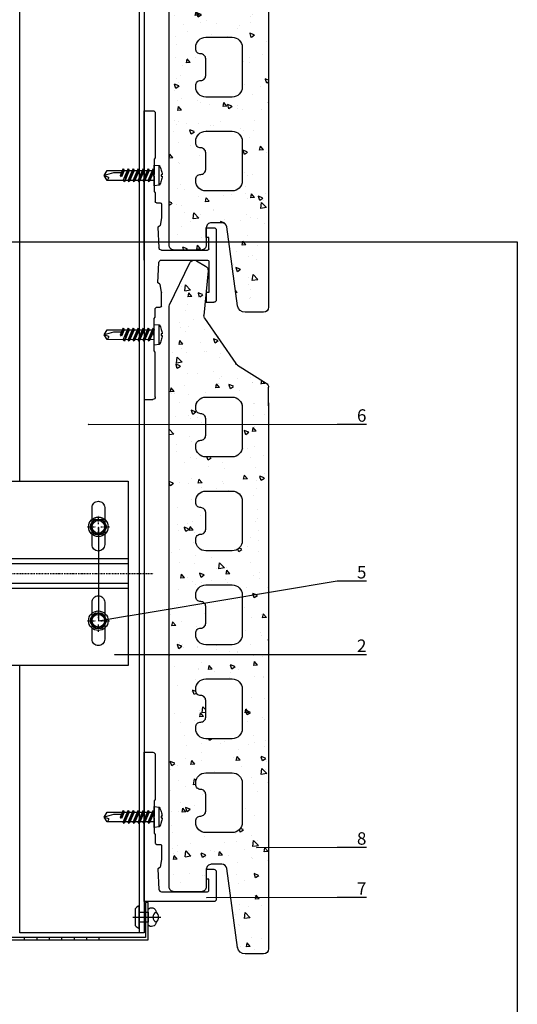
# Model space of a CAD drawing. Units: millimetres. Extents: x -358390 to -165483, y 96743 to 207920.
# Drawn here: x -179149 to -178949, y 204372 to 204767 of the extents above; entities that cross this region are included whole.
import ezdxf
from ezdxf import colors
from ezdxf.entities.mleader import LeaderData, LeaderLine
from ezdxf.enums import TextEntityAlignment as Align
from ezdxf.math import Vec2, Vec3

# ---------------------------------------------------------------- set-up
doc = ezdxf.new("R2010")
doc.units = ezdxf.units.MM
doc.set_wipeout_variables(frame=1)
for name, pattern in [('DASHDOT', [1.026316, 0.513158, -0.256579, 0, -0.256579]), ('VERDECKT', [9.525, 6.35, -3.175]), ('Verdeckt2', [4.7625, 3.175, -1.5875])]:
    doc.linetypes.add(name, pattern=pattern)
for name, color, linetype in [('CREATON-AM_VIS', 7, 'Continuous'), ('GIP-Bauseits', 8, 'Continuous'), ('GIP-Befestigungsmittel', 4, 'Continuous'), ('GIP-Details', 7, 'Continuous'), ('GIP-DIM-0', 12, 'Continuous'), ('GIP-Profile', 51, 'Continuous'), ('Kontur 1', 251, 'Continuous'), ('KONTUR-1', 251, 'Continuous')]:
    doc.layers.add(name, color=color, linetype=linetype)
doc.layers.add('GIP-Ansichtsfenster', color=9, linetype='Continuous', plot=False)
doc.styles.add('GIP-Text-45', font='calibri.ttf', dxfattribs={"width": 0.9, "height": 4.5})
doc.styles.get("Standard").update_dxf_attribs({"font": 'calibri.ttf'})

# ---------------------------------------------------------------- blocks, each defined once
blk = doc.blocks.new('_Dot')
blk.add_hatch(color=0).paths.add_polyline_path([(-0.5, 0, 1), (0.5, 0, 1)])
at = {"color": 0}
blk.add_line((-1, 0), (-0.5, 0), dxfattribs=at)
blk = doc.blocks.new('*U184')
at = {"color": 1}
blk.add_lwpolyline([(0, 0), (-350, 0), (-350, 400), (0, 400)], close=True, dxfattribs=at)
at = {"color": 1, "style": 'GIP-Text-45', "width": 0.9}
blk.add_attdef('BEZEICHNUNG', text='', height=22.5, dxfattribs=at).set_placement((0, 0), align=Align.BOTTOM_RIGHT)
blk = doc.blocks.new('GIP-Rohbau_1')
at = {"layer": 'GIP-Profile'}
for p, q in [((5206.81, -3010.9), (5206.81, -3009.9)), ((5211.81, -3010.9), (5211.81, -3009.9)), ((5216.81, -3010.9), (5216.81, -3009.9)), ((5221.81, -3010.9), (5221.81, -3009.9)), ((5226.81, -3010.9), (5226.81, -3009.9)), ((5231.81, -3010.9), (5231.81, -3009.9)), ((5236.81, -3010.9), (5236.81, -3009.9))]:
    blk.add_line(p, q, dxfattribs=at)
blk.add_lwpolyline([(5163.53, -3010.9), (5256.4, -3010.9), (5256.4, -2995.9), (5255.4, -2995.9), (5255.4, -3009.9), (5163.53, -3009.9)], close=True, dxfattribs=at)
at = {"layer": 'GIP-Ansichtsfenster'}
blk.add_blockref('*U184', (5404.81, -3130.46), dxfattribs=at)
blk = doc.blocks.new('bek')
at = {"layer": 'KONTUR-1'}
h = blk.add_hatch(dxfattribs=at)
h.set_pattern_fill('AR-CONC', color=256, scale=0.1)
h.paths.add_polyline_path([(1214.2, 1126.11, 0.112774), (1214, 1126.98), (1205.86, 1143.87, 0.423661), (1203.13, 1144.78), (1199.02, 1142.63, 0.291589), (1197.94, 1140.76), (1198.79, 1122.17), (1187.14, 1103.06), (1175.15, 1095.61, 0.259227), (1174.21, 1093.91), (1174.21, 1086.53), (1174.23, 868.31, 0.414185), (1176.23, 866.31), (1183.65, 866.31, 0.374888), (1186.63, 868.9), (1190.97, 900.58, -0.374862), (1192.95, 902.31), (1197.2, 902.31, -0.394791), (1199.2, 900.44), (1199.2, 896.31), (1199.2, 893.31), (1199.2, 896.31), (1198.2, 896.31), (1199.2, 893.31, 0.414214), (1201.2, 891.31), (1212.2, 891.31, 0.414214), (1214.2, 893.31), (1214.2, 1087.66)])
h.paths.add_polyline_path([(1199.45, 1089.97, -0.414214), (1203.45, 1085.97), (1203.45, 1085.31, -0.414214), (1201.45, 1083.31), (1201.44, 1083.31, 0.414214), (1199.44, 1081.31), (1199.44, 1074.64, 0.414674), (1201.44, 1072.64, -0.414674), (1203.45, 1070.64), (1203.45, 1069.97, -0.414214), (1199.45, 1065.97), (1188.78, 1065.97, -0.414214), (1184.78, 1069.97), (1184.78, 1085.97, -0.109489), (1185.15, 1087.66, -0.291504), (1188.78, 1089.97)], flags=16)
h.paths.add_polyline_path([(1199.45, 1052.24, -0.414214), (1203.45, 1048.24), (1203.45, 1047.57, -0.414214), (1201.45, 1045.57), (1201.44, 1045.57, 0.414214), (1199.44, 1043.57), (1199.44, 1036.91, 0.414674), (1201.44, 1034.91, -0.414674), (1203.45, 1032.91), (1203.45, 1032.24, -0.414214), (1199.45, 1028.24), (1188.78, 1028.24, -0.414214), (1184.78, 1032.24), (1184.78, 1048.24, -0.414214), (1188.78, 1052.24)], flags=16)
h.paths.add_polyline_path([(1199.45, 1014.51, -0.414214), (1203.45, 1010.51), (1203.45, 1009.84, -0.414214), (1201.45, 1007.84), (1201.44, 1007.84, 0.414214), (1199.44, 1005.84), (1199.44, 999.17, 0.414674), (1201.44, 997.17, -0.414674), (1203.45, 995.17), (1203.45, 994.51, -0.414214), (1199.45, 990.51), (1188.78, 990.51, -0.414214), (1184.78, 994.51), (1184.78, 1010.51, -0.414214), (1188.78, 1014.51)], flags=16)
h.paths.add_polyline_path([(1199.45, 976.77, -0.414214), (1203.45, 972.77), (1203.45, 972.11, -0.414214), (1201.45, 970.11), (1201.44, 970.11, 0.414214), (1199.44, 968.11), (1199.44, 961.44, 0.414674), (1201.44, 959.44, -0.414674), (1203.45, 957.44), (1203.45, 956.77, -0.414214), (1199.45, 952.77), (1188.78, 952.77, -0.414214), (1184.78, 956.77), (1184.78, 972.77, -0.414214), (1188.78, 976.77)], flags=16)
h.paths.add_polyline_path([(1199.45, 939.04, -0.414214), (1203.45, 935.04), (1203.45, 934.37, -0.414214), (1201.45, 932.37), (1201.44, 932.37, 0.414214), (1199.44, 930.37), (1199.44, 923.71, 0.414674), (1201.44, 921.71, -0.414674), (1203.45, 919.71), (1203.45, 919.04, -0.414214), (1199.45, 915.04), (1188.78, 915.04, -0.414214), (1184.78, 919.04), (1184.78, 935.04, -0.414214), (1188.78, 939.04)], flags=16)
at = {"layer": 'KONTUR-1', "ltscale": 0.75}
for p, q in [((1203.13, 1144.78), (1199.59, 1142.63)), ((1214, 1126.98), (1205.86, 1143.87)), ((1198.52, 1140.76), (1200.17, 1122.78)), ((1214.2, 1084.78), (1214.2, 1126.11)), ((1199.88, 1121.65), (1187.39, 1103.47)), ((1186.74, 1102.81), (1175.15, 1095.61)), ((1174.21, 1086.53), (1174.21, 1093.91))]:
    blk.add_line(p, q, dxfattribs=at)
for points in [[(1199.44, 1074.64), (1199.44, 1081.31, -0.414214), (1201.44, 1083.31), (1201.45, 1083.31, 0.414214), (1203.45, 1085.31), (1203.45, 1085.97, 0.414214), (1199.45, 1089.97), (1188.78, 1089.97, 0.414214), (1184.78, 1085.97), (1184.78, 1069.97, 0.414214), (1188.78, 1065.97), (1199.45, 1065.97, 0.414214), (1203.45, 1069.97), (1203.45, 1070.64, 0.414214), (1201.45, 1072.64), (1201.44, 1072.64, -0.414214)], [(1199.44, 1036.91), (1199.44, 1043.57, -0.414214), (1201.44, 1045.57), (1201.45, 1045.57, 0.414214), (1203.45, 1047.57), (1203.45, 1048.24, 0.414214), (1199.45, 1052.24), (1188.78, 1052.24, 0.414214), (1184.78, 1048.24), (1184.78, 1032.24, 0.414214), (1188.78, 1028.24), (1199.45, 1028.24, 0.414214), (1203.45, 1032.24), (1203.45, 1032.91, 0.414214), (1201.45, 1034.91), (1201.44, 1034.91, -0.414214)], [(1199.44, 999.17), (1199.44, 1005.84, -0.414214), (1201.44, 1007.84), (1201.45, 1007.84, 0.414214), (1203.45, 1009.84), (1203.45, 1010.51, 0.414214), (1199.45, 1014.51), (1188.78, 1014.51, 0.414214), (1184.78, 1010.51), (1184.78, 994.51, 0.414214), (1188.78, 990.51), (1199.45, 990.51, 0.414214), (1203.45, 994.51), (1203.45, 995.17, 0.414214), (1201.45, 997.17), (1201.44, 997.17, -0.414214)], [(1199.44, 961.44), (1199.44, 968.11, -0.414214), (1201.44, 970.11), (1201.45, 970.11, 0.414214), (1203.45, 972.11), (1203.45, 972.77, 0.414214), (1199.45, 976.77), (1188.78, 976.77, 0.414214), (1184.78, 972.77), (1184.78, 956.77, 0.414214), (1188.78, 952.77), (1199.45, 952.77, 0.414214), (1203.45, 956.77), (1203.45, 957.44, 0.414214), (1201.45, 959.44), (1201.44, 959.44, -0.414214)], [(1201.44, 921.71, -0.414214), (1199.44, 923.71), (1199.44, 930.37, -0.414214), (1201.44, 932.37), (1201.45, 932.37, 0.414214), (1203.45, 934.37), (1203.45, 935.04, 0.414214), (1199.45, 939.04), (1188.78, 939.04, 0.414214), (1184.78, 935.04), (1184.78, 919.04, 0.414214), (1188.78, 915.04), (1199.45, 915.04, 0.414214), (1203.45, 919.04), (1203.45, 919.71, 0.414214), (1201.45, 921.71)]]:
    blk.add_lwpolyline(points, format="xyb", close=True, dxfattribs=at)
for points in [[(1174.21, 1087.66), (1174.23, 868.31, 0.414185), (1176.23, 866.31), (1183.65, 866.31, 0.374888), (1186.63, 868.9), (1190.97, 900.58, -0.374862), (1192.95, 902.31), (1197.2, 902.31, -0.41424), (1199.2, 900.31), (1199.2, 893.31, 0.414214), (1201.2, 891.31), (1212.2, 891.31, 0.414214), (1214.2, 893.31), (1214.2, 1087.66)], [(1185.15, 1087.66, 0.109489), (1184.78, 1085.97), (1184.78, 1069.97, 0.414214), (1188.78, 1065.97), (1199.45, 1065.97, 0.414214), (1203.45, 1069.97), (1203.45, 1070.64, 0.414214), (1201.45, 1072.64), (1201.44, 1072.64, -0.414214), (1199.44, 1074.64), (1199.44, 1081.31, -0.414214), (1201.44, 1083.31), (1201.45, 1083.31, 0.414214), (1203.45, 1085.31), (1203.45, 1085.97, 0.109489), (1203.07, 1087.66, 0.109489)]]:
    blk.add_lwpolyline(points, format="xyb", dxfattribs=at)
for centre, start, end in [((1204.06, 1143.01), 25.7372, 117.5791), ((1200.52, 1140.86), 117.5791, 182.6035), ((1212.2, 1126.11), 0, 25.7372), ((1198.17, 1122.69), 328.6361, 2.6035), ((1185.68, 1104.51), 301.8709, 328.6361), ((1176.21, 1093.91), 121.8709, 180)]:
    blk.add_arc(centre, 2, start, end, dxfattribs=at)
blk = doc.blocks.new('4')
for p, q in [((1219.7, 872.67), (1219.7, 854.67)), ((1224.2, 873.67), (1220.7, 873.67)), ((1224.2, 813.67), (1224.2, 873.67)), ((1219.7, 854.67), (1220.2, 854.17)), ((1220.2, 854.17), (1220.2, 847.97)), ((1220.2, 847.97), (1220.5, 847.67)), ((1220.5, 847.67), (1220.2, 847.37)), ((1220.2, 847.37), (1220.2, 841.17)), ((1220.2, 841.17), (1219.7, 840.67)), ((1219.7, 840.67), (1219.7, 837.17)), ((1217.2, 836.17), (1217.2, 830.72)), ((1219.2, 836.67), (1217.7, 836.67)), ((1217.21, 830.62), (1217.8, 827.57)), ((1199.2, 826.67), (1196.2, 826.67)), ((1199.2, 822.67), (1199.2, 826.67)), ((1218.07, 827.21), (1218.75, 826.88)), ((1218.75, 826.88), (1218.24, 818.61)), ((1195.2, 825.67), (1195.2, 797.68)), ((1198.2, 818.17), (1198.2, 822.67)), ((1198.2, 822.67), (1199.2, 822.67)), ((1217.25, 817.67), (1198.7, 817.67)), ((1224.2, 817.67), (1224.2, 757.67)), ((1198.2, 813.17), (1198.2, 800.68)), ((1217.25, 813.67), (1198.7, 813.67)), ((1218.75, 804.46), (1218.24, 812.73)), ((1217.21, 800.72), (1217.8, 803.78)), ((1218.07, 804.13), (1218.75, 804.46)), ((1198.2, 800.68), (1199.2, 800.68)), ((1199.2, 800.68), (1199.2, 796.68)), ((1217.2, 795.17), (1217.2, 800.63)), ((1199.2, 796.68), (1196.2, 796.68)), ((1219.2, 794.67), (1217.7, 794.67)), ((1219.7, 790.68), (1219.7, 794.17)), ((1220.2, 790.18), (1219.7, 790.68)), ((1220.2, 783.97), (1220.2, 790.18)), ((1220.5, 783.67), (1220.2, 783.97)), ((1220.2, 783.37), (1220.5, 783.67)), ((1220.2, 777.17), (1220.2, 783.37)), ((1219.7, 776.67), (1220.2, 777.17)), ((1219.7, 758.67), (1219.7, 776.67)), ((1224.2, 757.67), (1220.7, 757.67))]:
    blk.add_line(p, q)
for centre, radius, start, end in [((1220.7, 872.67), 1, 90, 180), ((1217.7, 836.17), 0.5, 90, 180), ((1219.2, 837.17), 0.5, 270, 0), ((1217.7, 830.72), 0.5, 180, 191.0158), ((1196.2, 825.67), 1, 90, 180), ((1218.29, 827.66), 0.5, 191.0158, 244.1138), ((1198.7, 818.17), 0.5, 180, 270), ((1217.25, 818.67), 1, 270, 356.5045), ((1198.7, 813.17), 0.5, 90, 180), ((1217.25, 812.67), 1, 3.4955, 90), ((1218.29, 803.68), 0.5, 115.8862, 168.9842), ((1217.7, 800.63), 0.5, 168.9842, 180), ((1196.2, 797.68), 1, 180, 270), ((1217.7, 795.17), 0.5, 180, 270), ((1219.2, 794.17), 0.5, 0, 90), ((1220.7, 758.67), 1, 180, 270)]:
    blk.add_arc(centre, radius, start, end)
blk = doc.blocks.new('A$C697D1C6E')
at = {"layer": 'CREATON-AM_VIS'}
for p, q in [((-0.98, -2), (-1.02, 1.98)), ((0.19, 1.3), (0.99, -1.29)), ((1.19, 1.31), (1.99, -1.28)), ((2.19, 1.32), (2.99, -1.27)), ((3.19, 1.33), (3.99, -1.26)), ((4.19, 1.34), (4.99, -1.25)), ((5.18, 1.35), (5.99, -1.24)), ((6.18, 1.36), (6.64, -0.1))]:
    blk.add_line(p, q, dxfattribs=at)
blk.add_lwpolyline([(-1.45, -0.16), (-1.61, -0.16, 0.067504), (-1.44, -1.08), (-1.44, -1.09, 0.073587), (-0.98, -2), (0.02, -2.08), (-0.02, 2.08), (-1.02, 1.98, 0.073587), (-1.46, 1.06), (-1.46, 1.06, 0.067504), (-1.61, 0.13), (-1.45, 0.13)], format="xyb", close=True, dxfattribs=at)
for points in [[(0.19, 1.3), (-0.01, 1), (0.99, -1.29), (1.19, -0.99)], [(1.19, 1.31), (0.99, 1.01), (1.99, -1.28), (2.19, -0.98)], [(2.19, 1.32), (1.99, 1.02), (2.99, -1.27), (3.19, -0.97)], [(3.19, 1.33), (2.99, 1.03), (3.99, -1.26), (4.19, -0.96)], [(4.19, 1.34), (3.99, 1.04), (4.99, -1.25), (5.19, -0.95)], [(5.18, 1.35), (4.99, 1.05), (5.99, -1.24), (6.19, -0.94)], [(6.75, 0.07), (6.18, 1.36), (5.99, 1.06), (6.56, -0.23)]]:
    blk.add_lwpolyline(points, close=True, dxfattribs=at)
blk.add_lwpolyline([(0.01, -1), (9.43, -0.9), (10, 0.1), (9.41, 1.1), (-0.01, 1)], dxfattribs=at)
blk.add_lwpolyline([(6.53, 0.57), (8.13, 0.58), (10, 0.1), (9.13, -0.23, 0.165277), (9.43, -0.9)], format="xyb", dxfattribs=at)
blk = doc.blocks.new('*U225')
blk.add_wipeout([(70, 37), (130, 37), (130, -37), (70, -37), (70, -5.5), (0, -5.5), (0, -9.75), (-0.75, -11.26), (-7.43, -11.26), (-8.25, -13.5), (-13.5, -13.72), (-13.5, -8.25), (-27.19, -8.25), (-28.5, -7.5), (-129.75, -7.5), (-133.5, -5.33), (-138, 0), (-133.5, 5.33), (-129.75, 7.5), (-28.5, 7.5), (-27.19, 8.25), (-13.5, 8.25), (-13.5, 13.72), (-10.5, 13.72), (-10.5, 13.5), (-8.25, 13.5), (-7.43, 11.26), (-0.75, 11.26), (0, 9.75), (0, 5.5), (70, 5.5)])
at = {"linetype": 'Continuous'}
for p, q in [((114.91, 19.35), (115.9, 21.07)), ((117.01, 21.71), (118.99, 21.71)), ((121.09, 19.35), (120.1, 21.07)), ((115.9, 16.35), (114.91, 18.07)), ((115.9, 16.35), (114.91, 18.07)), ((120.1, 16.35), (121.09, 18.07)), ((117.01, 15.71), (118.99, 15.71)), ((114.91, -18.36), (115.9, -16.64)), ((114.91, -18.36), (115.9, -16.64)), ((115.9, -21.36), (114.91, -19.64)), ((115.9, -21.36), (114.91, -19.64)), ((117.01, -16), (118.99, -16)), ((117.01, -16), (118.99, -16)), ((121.09, -18.36), (120.1, -16.64)), ((121.09, -18.36), (120.1, -16.64)), ((120.1, -21.36), (121.09, -19.64)), ((120.1, -21.36), (121.09, -19.64)), ((117.01, -22), (118.99, -22)), ((117.01, -22), (118.99, -22))]:
    blk.add_line(p, q, dxfattribs=at)
at = {"linetype": 'DASHDOT'}
for p, q in [((118, 19.72), (118, 23.12)), ((118, 19.72), (118, 23.12)), ((113.59, 18.71), (117.03, 18.71)), ((113.59, 18.71), (117.03, 18.71)), ((118, 15.43), (118, 18.71)), ((118, 15.43), (118, 18.71)), ((119.05, 18.71), (122.56, 18.71)), ((119.05, 18.71), (122.56, 18.71)), ((-148, 0), (140, 0)), ((118, -17.99), (118, -14.59)), ((118, -17.99), (118, -14.59)), ((113.59, -19), (117.03, -19)), ((113.59, -19), (117.03, -19)), ((119.05, -19), (122.56, -19)), ((119.05, -19), (122.56, -19)), ((118, -23.49), (118, -20.21)), ((118, -23.49), (118, -20.21))]:
    blk.add_line(p, q, dxfattribs=at)
at = {"linetype": 'Continuous', "extrusion": (-1.22465e-16, -1, 0)}
for p, q in [((-13.5, 13.72), (-13.5, 0)), ((-10.5, 13.72), (-13.5, 13.72)), ((-10.5, 13.72), (-10.5, 0)), ((-8.25, 13.5), (-10.5, 13.5)), ((-8.25, 13.5), (-8.25, 0)), ((-7.43, 11.26), (-8.25, 13.5)), ((-84.75, 7.5), (-82.69, 8.25)), ((-82.69, 8.25), (-82.69, 0)), ((-63.57, 8.25), (-82.69, 8.25)), ((-63.57, 8.25), (-63.57, 0)), ((-61.5, 7.5), (-63.57, 8.25)), ((-28.5, 7.5), (-27.19, 8.25)), ((-27.19, 8.25), (-27.19, 0)), ((-13.5, 8.25), (-27.19, 8.25)), ((-7.43, 11.26), (-0.75, 11.26)), ((0, 9.75), (-0.75, 11.26)), ((0, 9.75), (0, 8.44)), ((0, 8.44), (0, 0)), ((-133.5, 5.33), (-129.75, 7.5)), ((-133.5, 5.33), (-133.5, 0)), ((-129.75, 7.5), (-129.75, 0)), ((-125.25, 7.5), (-129.75, 7.5)), ((-125.25, 7.5), (-125.25, 0)), ((-124.64, 6.73), (-122.63, 7.5)), ((-122.63, 7.5), (-122.63, 0)), ((-118.13, 7.5), (-122.63, 7.5)), ((-118.13, 7.5), (-118.13, 0)), ((-117.52, 6.73), (-115.5, 7.5)), ((-115.5, 7.5), (-115.5, 0)), ((-111, 7.5), (-115.5, 7.5)), ((-111, 7.5), (-111, 0)), ((-110.39, 6.73), (-108.38, 7.5)), ((-108.38, 7.5), (-108.38, 0)), ((-103.88, 7.5), (-108.38, 7.5)), ((-103.88, 7.5), (-103.88, 0)), ((-103.27, 6.73), (-101.25, 7.5)), ((-101.25, 7.5), (-101.25, 0)), ((-96.75, 7.5), (-101.25, 7.5)), ((-96.75, 7.5), (-96.75, 0)), ((-96.14, 6.73), (-94.13, 7.5)), ((-94.13, 7.5), (-94.13, 0)), ((-89.63, 7.5), (-94.13, 7.5)), ((-89.63, 7.5), (-89.63, 0)), ((-89.02, 6.73), (-87, 7.5)), ((-87, 7.5), (-87, 0)), ((-84.75, 7.5), (-87, 7.5)), ((-84.75, 7.5), (-84.75, 0)), ((-61.5, 7.5), (-61.5, 0)), ((-28.5, 7.5), (-61.5, 7.5)), ((-28.5, 7.5), (-28.5, 0)), ((-7.43, 5.63), (-0.75, 5.63)), ((-138, 0), (-133.5, 1.53)), ((-138, 0), (-133.5, -1.53)), ((-133.5, 0), (-133.5, -5.33)), ((-129.75, 0), (-129.75, -7.5)), ((-125.25, 0), (-125.25, -7.5)), ((-122.63, 0), (-122.63, -7.5)), ((-118.13, 0), (-118.13, -7.5)), ((-115.5, 0), (-115.5, -7.5)), ((-111, 0), (-111, -7.5)), ((-108.38, 0), (-108.38, -7.5)), ((-103.88, 0), (-103.88, -7.5)), ((-101.25, 0), (-101.25, -7.5)), ((-96.75, 0), (-96.75, -7.5)), ((-94.13, 0), (-94.13, -7.5)), ((-89.63, 0), (-89.63, -7.5)), ((-87, 0), (-87, -7.5)), ((-84.75, 0), (-84.75, -7.5)), ((-82.69, 0), (-82.69, -8.25)), ((-63.57, 0), (-63.57, -8.25)), ((-61.5, 0), (-61.5, -7.5)), ((-28.5, 0), (-28.5, -7.5)), ((-27.19, 0), (-27.19, -8.25)), ((-13.5, 0), (-13.5, -13.72)), ((-10.5, 0), (-10.5, -13.72)), ((-8.25, 0), (-8.25, -13.5)), ((0, 0), (0, -8.44)), ((-133.5, -5.33), (-129.75, -7.5)), ((-125.25, -7.5), (-129.75, -7.5)), ((-124.64, -6.73), (-122.63, -7.5)), ((-118.13, -7.5), (-122.63, -7.5)), ((-117.52, -6.73), (-115.5, -7.5)), ((-111, -7.5), (-115.5, -7.5)), ((-110.39, -6.73), (-108.38, -7.5)), ((-103.88, -7.5), (-108.38, -7.5)), ((-103.27, -6.73), (-101.25, -7.5)), ((-96.75, -7.5), (-101.25, -7.5)), ((-96.14, -6.73), (-94.13, -7.5)), ((-89.63, -7.5), (-94.13, -7.5)), ((-89.02, -6.73), (-87, -7.5)), ((-84.75, -7.5), (-87, -7.5)), ((-84.75, -7.5), (-82.69, -8.25)), ((-61.5, -7.5), (-63.57, -8.25)), ((-28.5, -7.5), (-61.5, -7.5)), ((-28.5, -7.5), (-27.19, -8.25)), ((-7.43, -5.63), (-0.75, -5.63)), ((-63.57, -8.25), (-82.69, -8.25)), ((-13.5, -8.25), (-27.19, -8.25)), ((-7.43, -11.26), (-8.25, -13.5)), ((-7.43, -11.26), (-0.75, -11.26)), ((0, -9.75), (-0.75, -11.26)), ((0, -8.44), (0, -9.75)), ((-10.5, -13.72), (-13.5, -13.72)), ((-8.25, -13.5), (-10.5, -13.5))]:
    blk.add_line(p, q, dxfattribs=at)
at = {"linetype": 'VERDECKT', "extrusion": (-1.22465e-16, -1, 0)}
for p, q in [((-62.39, 3.68), (-57.59, 5.25)), ((-57.59, 5.25), (-57.59, 0)), ((-10.5, 5.25), (-57.59, 5.25)), ((-133.5, 1.53), (-127.19, 3.68)), ((-127.19, 3.68), (-127.19, 0)), ((-62.39, 3.68), (-127.19, 3.68)), ((-127.19, 0), (-127.19, -3.67)), ((-62.39, 3.68), (-62.39, 0)), ((-62.39, 0), (-62.39, -3.67)), ((-57.59, 0), (-57.59, -5.25)), ((-133.5, -1.53), (-127.19, -3.67)), ((-62.39, -3.67), (-127.19, -3.67)), ((-62.39, -3.67), (-57.59, -5.25)), ((-10.5, -5.25), (-57.59, -5.25))]:
    blk.add_line(p, q, dxfattribs=at)
for points in [[(70, 0), (70, 37), (130, 37), (130, -37), (70, -37), (70, 0)], [(0, 5.5), (70, 5.5), (70, -5.5), (0, -5.5), (0, 5)], [(70, 0), (70, 6), (130, 6), (130, -6), (70, -6), (70, -0.3)]]:
    blk.add_lwpolyline(points)
for points in [[(118, 29), (118, 29, -0.414214), (120.55, 26.45), (120.55, 11.55, -0.414214), (118, 9), (118, 9, -0.414214), (115.45, 11.55), (115.45, 26.45, -0.414214), (118, 29), (118, 29)], [(118, -9), (118, -9, -0.414214), (120.55, -11.55), (120.55, -26.45, -0.414214), (118, -29), (118, -29, -0.414214), (115.45, -26.45), (115.45, -11.55, -0.414214), (118, -9), (118, -9)]]:
    blk.add_lwpolyline(points, format="xyb")
at = {"linetype": 'Verdeckt2', "ltscale": 0.05}
for points in [[(0, 4), (70, 4), (70, -4), (0, -4)], [(70, 4), (130, 4), (130, -4), (70, -4)]]:
    blk.add_lwpolyline(points, dxfattribs=at)
at = {"linetype": 'Continuous'}
for centre, radius in [((118, 18.71), 3.94), ((118, 18.71), 3.94), ((118, 18.71), 3), ((118, 18.71), 3), ((118, -19), 3.94), ((118, -19), 3.94), ((118, -19), 3), ((118, -19), 3)]:
    blk.add_circle(centre, radius, dxfattribs=at)
for centre in [(118, 18.71), (118, -19)]:
    blk.add_circle(centre, 2.55)
for centre, start, end in [((117.01, 20.43), 90, 150), ((117.01, 20.43), 90, 150), ((118.99, 20.43), 30, 90), ((118.99, 20.43), 30, 90), ((116.01, 18.71), 150, 210), ((116.01, 18.71), 150, 210), ((117.01, 16.99), 210, 270), ((117.01, 16.99), 210, 270), ((118.99, 16.99), 270, 330), ((118.99, 16.99), 270, 330), ((119.99, 18.71), 330, 30), ((119.99, 18.71), 330, 30), ((116.01, -19), 150, 210), ((116.01, -19), 150, 210), ((117.01, -17.28), 90, 150), ((117.01, -17.28), 90, 150), ((118.99, -17.28), 30, 90), ((118.99, -17.28), 30, 90), ((119.99, -19), 330, 30), ((119.99, -19), 330, 30), ((117.01, -20.72), 210, 270), ((117.01, -20.72), 210, 270), ((118.99, -20.72), 270, 330), ((118.99, -20.72), 270, 330)]:
    blk.add_arc(centre, 1.28, start, end, dxfattribs=at)
at = {"linetype": 'Continuous', "extrusion": (0, 0, -1)}
for centre, start, end in [((124.8, 7.15), 249.0006, 0), ((117.68, 7.15), 249.0006, 0), ((110.55, 7.15), 249.0006, 0), ((103.43, 7.15), 249.0001, 0.0001), ((96.3, 7.15), 249.0001, 0.0001), ((89.18, 7.15), 248.9999, 359.9998), ((124.8, -7.15), 0, 110.9994), ((117.68, -7.15), 0, 110.9994), ((110.55, -7.15), 0, 110.9994), ((103.43, -7.15), 359.9999, 110.9999), ((96.3, -7.15), 359.9999, 110.9999), ((89.18, -7.15), 0.0002, 111.0001)]:
    blk.add_arc(centre, 0.45, start, end, dxfattribs=at)
at = {"linetype": 'Continuous'}
for points, weights in [([(-7.43, 11.26), (-6.89, 9.75), (-6.89, 8.44)], [1.04197060017, 1.05951276848, 1]), ([(-6.89, 8.44), (-6.89, 7.14), (-7.43, 5.63)], [1, 1.05951276848, 1.04197060017]), ([(-0.75, 11.26), (0, 9.75), (0, 8.44)], [1, 1.0379548493, 1]), ([(0, 8.44), (0, 7.14), (-0.75, 5.63)], [1, 1.0379548493, 1]), ([(-7.43, 5.63), (-6.89, 2.61), (-6.89, 0)], [1.04197060017, 1.05951276848, 1]), ([(-0.75, 5.63), (0, 2.61), (0, 0)], [1, 1.0379548493, 1]), ([(-6.89, 0), (-6.89, -2.61), (-7.43, -5.63)], [1, 1.05951276848, 1.04197060017]), ([(0, 0), (0, -2.61), (-0.75, -5.63)], [1, 1.0379548493, 1]), ([(-7.43, -5.63), (-6.89, -7.14), (-6.89, -8.44)], [1.04197060017, 1.05951276848, 1]), ([(-0.75, -5.63), (0, -7.14), (0, -8.44)], [1, 1.0379548493, 1]), ([(-6.89, -8.44), (-6.89, -9.75), (-7.43, -11.26)], [1, 1.05951276848, 1.04197060017]), ([(0, -8.44), (0, -9.75), (-0.75, -11.26)], [1, 1.0379548493, 1])]:
    blk.add_rational_spline(points, weights, degree=2, dxfattribs=at)
blk = doc.blocks.new('*U213')
blk.add_line((0, 2.6), (0, -8.68))
blk.add_lwpolyline([(4.6, 0), (-4.6, 0, -0.110853), (-3.34, 1.6), (3.34, 1.6, -0.099763)], format="xyb", close=True)
blk.add_lwpolyline([(-2, -3.57), (2, -3.57), (2, 0), (-2, 0)], close=True)
blk.add_lwpolyline([(3.07, -3.57), (-3.07, -3.57)])
blk.add_lwpolyline([(-2, -6.79, -0.647944), (2, -6.79)], format="xyb")
for centre, radius, start, end in [((-2, -5), 1.79, 126.6737, 270), ((2, -5), 1.79, 270, 53.3263), ((0, -5), 2.68, 221.7639, 318.2361)]:
    blk.add_arc(centre, radius, start, end)

msp = doc.modelspace()

# ---------------------------------------------------------------- block references
at = {"layer": 'GIP-Bauseits', "color": 1}
msp.add_blockref('GIP-Rohbau_1', (-184353.966, 207408.634), dxfattribs=at)

# ---------------------------------------------------------------- next in the draw order: linework, layer by layer
at = {"layer": 'GIP-Details'}
msp.add_lwpolyline([(-179093.681, 204426.338), (-179093.175, 204418.064, 0.3964553), (-179092.177, 204417.125), (-179073.629, 204417.125, 0.4142136), (-179073.129, 204417.625), (-179073.129, 204422.125), (-179074.129, 204422.125), (-179074.129, 204426.125), (-179071.129, 204426.125, -0.4142136), (-179070.129, 204425.125), (-179070.129, 204414.125, -0.4142136), (-179071.129, 204413.125), (-179099.129, 204413.125), (-179099.129, 204473.124), (-179095.629, 204473.124, -0.4142136), (-179094.629, 204472.124), (-179094.629, 204454.123), (-179095.129, 204453.623), (-179095.129, 204447.423), (-179095.429, 204447.123), (-179095.129, 204446.823), (-179095.129, 204440.621), (-179094.629, 204440.121), (-179094.629, 204436.624, 0.4142136), (-179094.129, 204436.124), (-179092.629, 204436.124, -0.4142136), (-179092.129, 204435.624), (-179092.129, 204430.172, -0.0481028), (-179092.138, 204430.076), (-179092.733, 204427.019, -0.23592), (-179093.006, 204426.665), (-179093.681, 204426.337)], format="xyb", dxfattribs=at)
at = {"layer": 'GIP-Profile', "linetype": 'Continuous', "flags": 128}
msp.add_lwpolyline([(-179099.129, 205162.16), (-179099.129, 204400.567), (-179149.129, 204400.567), (-179149.129, 205896.301), (-179099.129, 205896.301)], close=True, dxfattribs=at)
msp.add_lwpolyline([(-179101.129, 205896.301), (-179101.129, 204400.567)], dxfattribs=at)

# ---------------------------------------------------------------- next in the draw order: block references
at = {"layer": 'GIP-Bauseits', "xscale": -1}
for p in [(-177874.931, 203783.553), (-177874.931, 203525.817)]:
    msp.add_blockref('bek', p, dxfattribs=at)
at = {"layer": 'GIP-Befestigungsmittel', "color": 1, "xscale": -1, "rotation": 90}
msp.add_blockref('*U213', (-179101.129, 204406.908), dxfattribs=at)
at = {"layer": 'GIP-Details', "xscale": -1}
msp.add_blockref('4', (-177874.931, 203857.189), dxfattribs=at)
at = {"layer": 'Kontur 1', "xscale": -2, "yscale": 2, "zscale": 2, "rotation": 0.582777702587105}
for p in [(-179095.129, 204704.859), (-179095.129, 204640.864), (-179095.134, 204447.123)]:
    msp.add_blockref('A$C697D1C6E', p, dxfattribs=at)

# ---------------------------------------------------------------- next in the draw order: block references
msp.add_blockref('*U225', (-179235.526, 204544.973))

# ---------------------------------------------------------------- next in the draw order: leaders
at = {"layer": 'GIP-DIM-0'}
ml = msp.add_multileader_mtext('Standard', dxfattribs=at)
ml.set_content('6', color=142)
ml.set_leader_properties(color=256, linetype='ByLayer', lineweight=-1)
ml.set_arrow_properties(name='DOT')
ml.build(insert=Vec2(0, 0))
ml.multileader.update_dxf_attribs({"text_left_attachment_type": 6, "text_right_attachment_type": 6, "dogleg_length": 2, "arrow_head_size": 0.2, "scale": 2})
ctx = ml.context
ctx.base_point, ctx.scale, ctx.char_height, ctx.arrow_head_size, ctx.landing_gap_size, ctx.plane_origin = Vec3(-179017.59, 204604.906), 2, 5, 0.2, 4, Vec3(-171629.195, 208771.319)
ctx.left_attachment, ctx.right_attachment = 6, 6
notes = []
notes.append((ctx, [(1, (1, 1, 0), (-179021.59, 204604.906), (1, 0), 4, [(0, [(-179121.676, 204604.779)], 0, [])])]))
ctx.mtext.insert, ctx.mtext.flow_direction = Vec3(-179013.59, 204610.906), 5
ctx.mtext.has_bg_fill, ctx.mtext.bg_color, ctx.mtext.bg_scale_factor, ctx.mtext.bg_transparency, ctx.mtext.use_window_bg_color = 1, -1027028792, 1.5, 0, 1
ml = msp.add_multileader_mtext('Standard', dxfattribs=at)
ml.set_content('8', color=142)
ml.set_leader_properties(color=256, linetype='ByLayer', lineweight=-1)
ml.set_arrow_properties(name='DOT')
ml.build(insert=Vec2(0, 0))
ml.multileader.update_dxf_attribs({"text_left_attachment_type": 6, "text_right_attachment_type": 6, "dogleg_length": 2, "arrow_head_size": 0.2, "scale": 2})
ctx = ml.context
ctx.base_point, ctx.scale, ctx.char_height, ctx.arrow_head_size, ctx.landing_gap_size, ctx.plane_origin = Vec3(-179017.59, 204434.992), 2, 5, 0.2, 4, Vec3(-171629.195, 208601.406)
ctx.left_attachment, ctx.right_attachment = 6, 6
notes.append((ctx, [(1, (1, 1, 0), (-179021.59, 204434.992), (1, 0), 4, [(0, [(-179054.053, 204434.865)], 0, [])])]))
ctx.mtext.insert, ctx.mtext.flow_direction = Vec3(-179013.59, 204440.992), 5
ctx.mtext.has_bg_fill, ctx.mtext.bg_color, ctx.mtext.bg_scale_factor, ctx.mtext.bg_transparency, ctx.mtext.use_window_bg_color = 1, -1027028792, 1.5, 0, 1
ml = msp.add_multileader_mtext('Standard', dxfattribs=at)
ml.set_content('7', color=142)
ml.set_leader_properties(color=256, linetype='ByLayer', lineweight=-1)
ml.set_arrow_properties(name='DOT')
ml.build(insert=Vec2(0, 0))
ml.multileader.update_dxf_attribs({"text_left_attachment_type": 6, "text_right_attachment_type": 6, "dogleg_length": 2, "arrow_head_size": 0.2, "scale": 2})
ctx = ml.context
ctx.base_point, ctx.scale, ctx.char_height, ctx.arrow_head_size, ctx.landing_gap_size, ctx.plane_origin = Vec3(-179017.59, 204414.904), 2, 5, 0.2, 4, Vec3(-171629.195, 208581.317)
ctx.left_attachment, ctx.right_attachment = 6, 6
notes.append((ctx, [(1, (1, 1, 0), (-179021.59, 204414.904), (1, 0), 4, [(0, [(-179074.224, 204414.777)], 0, [])])]))
ctx.mtext.insert, ctx.mtext.flow_direction = Vec3(-179013.59, 204420.904), 5
ctx.mtext.has_bg_fill, ctx.mtext.bg_color, ctx.mtext.bg_scale_factor, ctx.mtext.bg_transparency, ctx.mtext.use_window_bg_color = 1, -1027028792, 1.5, 0, 1
for ctx, leaders in notes:
    for number, flags, end, landing, length, lines in leaders:
        leader = LeaderData()
        leader.index, (leader.has_last_leader_line, leader.has_dogleg_vector, leader.attachment_direction) = number, flags
        leader.last_leader_point, leader.dogleg_vector, leader.dogleg_length = Vec3(end), Vec3(landing), length
        for number, points, colour, breaks in lines:
            line = LeaderLine()
            line.index, line.vertices, line.color, line.breaks = number, Vec3.list(points), colors.encode_raw_color(colour), breaks
            leader.lines.append(line)
        ctx.leaders.append(leader)

# ---------------------------------------------------------------- next in the draw order: leaders
ml = msp.add_multileader_mtext('Standard', dxfattribs=at)
ml.set_content('5', color=142)
ml.set_leader_properties(color=256, linetype='ByLayer', lineweight=-1)
ml.set_arrow_properties(name='DOT')
ml.build(insert=Vec2(0, 0))
ml.multileader.update_dxf_attribs({"text_left_attachment_type": 6, "text_right_attachment_type": 6, "dogleg_length": 2, "arrow_head_size": 0.2, "scale": 2})
ctx = ml.context
ctx.base_point, ctx.scale, ctx.char_height, ctx.arrow_head_size, ctx.landing_gap_size, ctx.plane_origin = Vec3(-179017.59, 204541.959), 2, 5, 0.2, 4, Vec3(-171639.77, 208617.405)
ctx.left_attachment, ctx.right_attachment = 6, 6
notes = []
notes.append((ctx, [(1, (1, 1, 0), (-179021.59, 204541.959), (1, 0), 4, [(1, [(-179117.526, 204563.68), (-179117.526, 204525.973)], 0, [])])]))
ctx.mtext.insert, ctx.mtext.flow_direction = Vec3(-179013.59, 204547.959), 5
ctx.mtext.has_bg_fill, ctx.mtext.bg_color, ctx.mtext.bg_scale_factor, ctx.mtext.bg_transparency, ctx.mtext.use_window_bg_color = 1, -1027028792, 1.5, 0, 1
ml = msp.add_multileader_mtext('Standard', dxfattribs=at)
ml.set_content('2', color=142)
ml.set_leader_properties(color=256, linetype='ByLayer', lineweight=-1)
ml.set_arrow_properties(name='DOT')
ml.build(insert=Vec2(0, 0))
ml.multileader.update_dxf_attribs({"text_left_attachment_type": 6, "text_right_attachment_type": 6, "dogleg_length": 2, "arrow_head_size": 0.2, "scale": 2})
ctx = ml.context
ctx.base_point, ctx.scale, ctx.char_height, ctx.arrow_head_size, ctx.landing_gap_size, ctx.plane_origin = Vec3(-179017.59, 204512.425), 2, 5, 0.2, 4, Vec3(-171639.77, 208595.421)
ctx.left_attachment, ctx.right_attachment = 6, 6
notes.append((ctx, [(1, (1, 1, 0), (-179021.59, 204512.425), (1, 0), 4, [(0, [(-179111.183, 204512.412)], 0, [])])]))
ctx.mtext.insert, ctx.mtext.flow_direction = Vec3(-179013.59, 204518.425), 5
ctx.mtext.has_bg_fill, ctx.mtext.bg_color, ctx.mtext.bg_scale_factor, ctx.mtext.bg_transparency, ctx.mtext.use_window_bg_color = 1, -1027028792, 1.5, 0, 1
for ctx, leaders in notes:
    for number, flags, end, landing, length, lines in leaders:
        leader = LeaderData()
        leader.index, (leader.has_last_leader_line, leader.has_dogleg_vector, leader.attachment_direction) = number, flags
        leader.last_leader_point, leader.dogleg_vector, leader.dogleg_length = Vec3(end), Vec3(landing), length
        for number, points, colour, breaks in lines:
            line = LeaderLine()
            line.index, line.vertices, line.color, line.breaks = number, Vec3.list(points), colors.encode_raw_color(colour), breaks
            leader.lines.append(line)
        ctx.leaders.append(leader)

doc.saveas('drawing.dxf')
